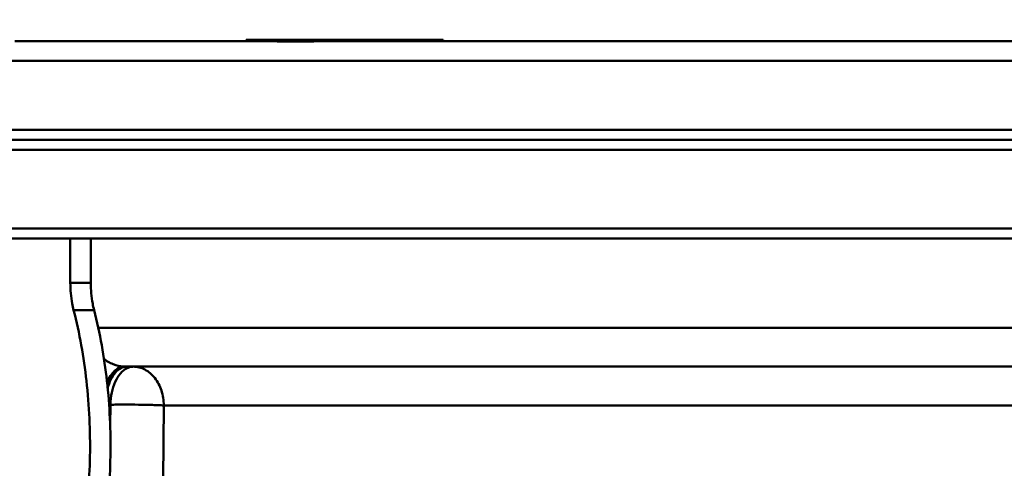
# Model space of a CAD drawing. Units: millimetres. Extents: x -516 to 1559, y -13 to 687.
# Drawn here: x 300 to 350, y 615 to 638 of the extents above; entities that cross this region are included whole.
import ezdxf

# ---------------------------------------------------------------- set-up
doc = ezdxf.new("R2010")
doc.units = ezdxf.units.MM
doc.header["$LTSCALE"] = 32.67
doc.header["$PDMODE"] = 3
doc.header["$PDSIZE"] = 0.3125
doc.layers.get('Defpoints').update_dxf_attribs({"linetype": 'CONTINUOUS'})
doc.layers.add('AM_0 ( Kontur 0.5 )', color=7, linetype='CONTINUOUS', lineweight=50)
doc.layers.add('AM_5 ( Bemassung)', color=3, linetype='CONTINUOUS', lineweight=25)
doc.styles.get("Standard").update_dxf_attribs({"font": 'arial.ttf'})
doc.dimstyles.new('BENUTZERDEFINIERTE NORM$0', dxfattribs={"dimtxt": 3.5, "dimasz": 2.5, "dimexe": 1, "dimexo": 0, "dimgap": 1.5, "dimtad": 1, "dimdsep": 46, "dimtxsty": 'Standard', "dimcen": 0, "dimclrd": 256, "dimclre": 256, "dimclrt": 6, "dimadec": 0, "dimazin": 2, "dimtp": 0.1, "dimtm": 0.1, "dimtfac": 0.71, "dimtmove": 0, "dimatfit": 3, "dimfxl": 1, "dimlwd": -1, "dimlwe": -1, "dimarcsym": 0})

# ---------------------------------------------------------------- blocks, each defined once
blk = doc.blocks.new('*D9')
at = {"layer": 'AM_5 ( Bemassung)', "transparency": 16777216}
for p, q in [((488.873, 661.79), (488.873, 686.79)), ((406.449, 636.79), (498.873, 636.79)), ((488.873, 584.72), (488.873, 636.79)), ((331.45, 584.72), (498.873, 584.72)), ((488.873, 559.72), (488.873, 534.72))]:
    blk.add_line(p, q, dxfattribs=at)
for points in [[(484.706, 661.79), (493.04, 661.79), (488.873, 636.79)], [(484.706, 559.72), (493.04, 559.72), (488.873, 584.72)]]:
    blk.add_solid(points, dxfattribs=at)
at = {"layer": 'Defpoints', "color": 0, "transparency": 16777216}
for p in [(406.449, 636.79), (488.873, 636.79), (331.45, 584.72)]:
    blk.add_point(p, dxfattribs=at)
at = {"layer": 'AM_5 ( Bemassung)', "color": 6, "transparency": 16777216, "insert": (443.239, 610.755), "char_height": 30, "width": 56, "attachment_point": 2, "rotation": 90}
blk.add_mtext('52', dxfattribs=at)

msp = doc.modelspace()

# ---------------------------------------------------------------- linework, layer by layer
at = {"layer": 'AM_0 ( Kontur 0.5 )'}
for p, q in [((299.961, 636.72), (311.47, 636.72)), ((311.47, 636.72), (312.171, 636.72)), ((314.9, 636.79), (311.7, 636.79)), ((311.7, 636.79), (311.7, 636.72)), ((312.171, 636.72), (312.824, 636.72)), ((316.7, 636.79), (314.9, 636.79)), ((315.596, 636.72), (374.304, 636.72)), ((316.7, 636.79), (318.5, 636.79)), ((318.5, 636.79), (321.699, 636.79)), ((321.7, 636.79), (321.7, 636.72)), ((313.7, 635.72), (282.45, 635.72)), ((313.7, 635.72), (376.2, 635.72)), ((376.2, 632.22), (282.45, 632.22)), ((301.45, 631.72), (298.75, 631.72)), ((298.75, 631.72), (301.45, 631.72)), ((313.8, 631.72), (301.45, 631.72)), ((301.45, 631.72), (313.8, 631.72)), ((314.188, 631.72), (313.8, 631.72)), ((313.8, 631.72), (314.188, 631.72)), ((314.2, 631.72), (314.188, 631.72)), ((314.188, 631.72), (314.2, 631.72)), ((314.535, 631.72), (314.2, 631.72)), ((314.2, 631.72), (314.535, 631.72)), ((315.45, 631.72), (314.535, 631.72)), ((314.535, 631.72), (315.45, 631.72)), ((318.865, 631.72), (315.45, 631.72)), ((315.45, 631.72), (318.865, 631.72)), ((319.2, 631.72), (318.865, 631.72)), ((318.865, 631.72), (319.2, 631.72)), ((319.45, 631.72), (319.2, 631.72)), ((319.2, 631.72), (319.45, 631.72)), ((319.6, 631.72), (319.45, 631.72)), ((319.45, 631.72), (319.6, 631.72)), ((320.35, 631.72), (319.6, 631.72)), ((319.6, 631.72), (320.35, 631.72)), ((323.2, 631.72), (320.35, 631.72)), ((320.35, 631.72), (323.2, 631.72)), ((368.05, 631.72), (323.2, 631.72)), ((323.2, 631.72), (368.05, 631.72)), ((282.45, 631.22), (376.2, 631.22)), ((303.818, 627.22), (299.779, 627.22)), ((376.2, 627.22), (303.818, 627.22)), ((308.062, 626.72), (291.745, 626.72)), ((302.779, 624.467), (302.779, 626.72)), ((303.818, 624.467), (303.818, 626.72)), ((381.838, 626.72), (308.062, 626.72)), ((303.818, 624.467), (302.779, 624.467)), ((303.985, 623.092), (302.946, 623.092)), ((304.181, 622.185), (317.155, 622.185)), ((317.155, 622.185), (318.405, 622.185)), ((318.405, 622.185), (322.735, 622.185)), ((322.735, 622.185), (326.485, 622.185)), ((326.485, 622.185), (397.836, 622.185)), ((305.978, 620.22), (305.627, 620.22)), ((305.978, 620.22), (305.627, 620.22)), ((383.922, 620.22), (305.978, 620.22)), ((383.922, 620.22), (305.978, 620.22)), ((304.813, 618.29), (304.729, 618.29)), ((304.801, 617.228), (304.813, 618.29)), ((304.801, 617.228), (304.813, 618.29)), ((307.495, 614.492), (307.522, 618.255)), ((393.416, 618.255), (307.522, 618.255))]:
    msp.add_line(p, q, dxfattribs=at)
msp.add_arc((305.629, 622.088), 1.868, 265.6397, 269.945, dxfattribs=at)
for points, knots in [([(314.096, 636.698), (313.871, 636.698), (313.447, 636.704), (313.024, 636.72), (312.824, 636.72)], [0, 0, 0, 0, 0.529791, 1, 1, 1, 1]), ([(315.596, 636.72), (315.338, 636.72), (314.838, 636.706), (314.338, 636.698), (314.096, 636.698)], [0, 0, 0, 0, 0.515046, 1, 1, 1, 1]), ([(302.946, 623.092), (302.918, 623.2), (302.819, 623.652), (302.779, 624.116), (302.779, 624.467)], [0, 0, 0, 0, 0.240944, 1, 1, 1, 1]), ([(303.985, 623.092), (303.957, 623.2), (303.858, 623.652), (303.818, 624.116), (303.818, 624.467)], [0, 0, 0, 0, 0.240944, 1, 1, 1, 1]), ([(296.279, 601.22), (296.601, 601.22), (297.262, 601.307), (298.219, 601.688), (299.137, 602.307), (300.001, 603.151), (300.802, 604.204), (301.528, 605.449), (302.168, 606.867), (302.913, 609.011), (303.554, 611.965), (303.854, 615.691), (303.685, 619.45), (303.25, 621.912), (302.946, 623.092)], [0, 0, 0, 0, 0.038455, 0.078707, 0.122227, 0.169999, 0.22253, 0.279932, 0.342011, 0.408338, 0.551101, 0.702145, 0.854232, 1, 1, 1, 1]), ([(297.318, 601.22), (297.64, 601.22), (298.301, 601.307), (299.259, 601.688), (300.176, 602.307), (301.041, 603.151), (301.841, 604.204), (302.567, 605.449), (303.208, 606.867), (303.953, 609.011), (304.593, 611.965), (304.893, 615.691), (304.724, 619.45), (304.289, 621.912), (303.985, 623.092)], [0, 0, 0, 0, 0.038455, 0.078707, 0.122227, 0.169999, 0.22253, 0.279932, 0.342011, 0.408338, 0.551101, 0.702145, 0.854232, 1, 1, 1, 1]), ([(305.487, 620.226), (305.304, 620.24), (304.938, 620.321), (304.614, 620.509), (304.47, 620.625)], [0, 0, 0, 0, 0.49857, 1, 1, 1, 1]), ([(305.487, 620.226), (305.407, 620.224), (305.235, 620.177), (305.006, 620.004), (304.8, 619.744), (304.691, 619.533), (304.64, 619.416)], [0, 0, 0, 0, 0.195655, 0.422062, 0.690251, 1, 1, 1, 1]), ([(305.627, 620.22), (305.578, 620.22), (305.476, 620.207), (305.272, 620.125), (305.035, 619.916), (304.815, 619.558), (304.713, 619.273), (304.671, 619.117)], [0, 0, 0, 0, 0.09553, 0.195404, 0.42004, 0.689, 1, 1, 1, 1]), ([(305.657, 620.143), (305.53, 620.081), (305.288, 619.873), (305.031, 619.438), (304.861, 618.894), (304.817, 618.496), (304.813, 618.29)], [0, 0, 0, 0, 0.199645, 0.437032, 0.708358, 1, 1, 1, 1]), ([(305.978, 620.22), (305.951, 620.22), (305.84, 620.214), (305.732, 620.18), (305.657, 620.143)], [0, 0, 0, 0, 0.245159, 1, 1, 1, 1]), ([(307.522, 618.255), (307.519, 618.51), (307.439, 619.008), (307.11, 619.655), (306.677, 620.039), (306.282, 620.194), (306.078, 620.22), (305.978, 620.22)], [0, 0, 0, 0, 0.278388, 0.540595, 0.778703, 0.890675, 1, 1, 1, 1]), ([(307.522, 618.255), (307.434, 618.26), (307.242, 618.268), (306.814, 618.283), (306.226, 618.294), (305.622, 618.297), (305.147, 618.296), (304.921, 618.291), (304.813, 618.29)], [0, 0, 0, 0, 0.09779, 0.212175, 0.474237, 0.74965, 0.880278, 1, 1, 1, 1])]:
    msp.add_open_spline(points, degree=3, knots=knots, dxfattribs=at)

# ---------------------------------------------------------------- dimensions: what is measured, and where the dimension line sits
at = {"layer": 'AM_5 ( Bemassung)'}
dim = msp.add_linear_dim(base=(488.873, 636.79), p1=(331.45, 584.72), p2=(406.449, 636.79), angle=90, dimstyle='BENUTZERDEFINIERTE NORM$0', override={"dimscale": 10, "dimtxt": 3, "dimdec": 0}, dxfattribs=at)
dim.commit()
dim.dimension.update_dxf_attribs({"geometry": '*D9', "text_midpoint": (488.873, 610.755), "dimtype": 160})

doc.saveas('drawing.dxf')
